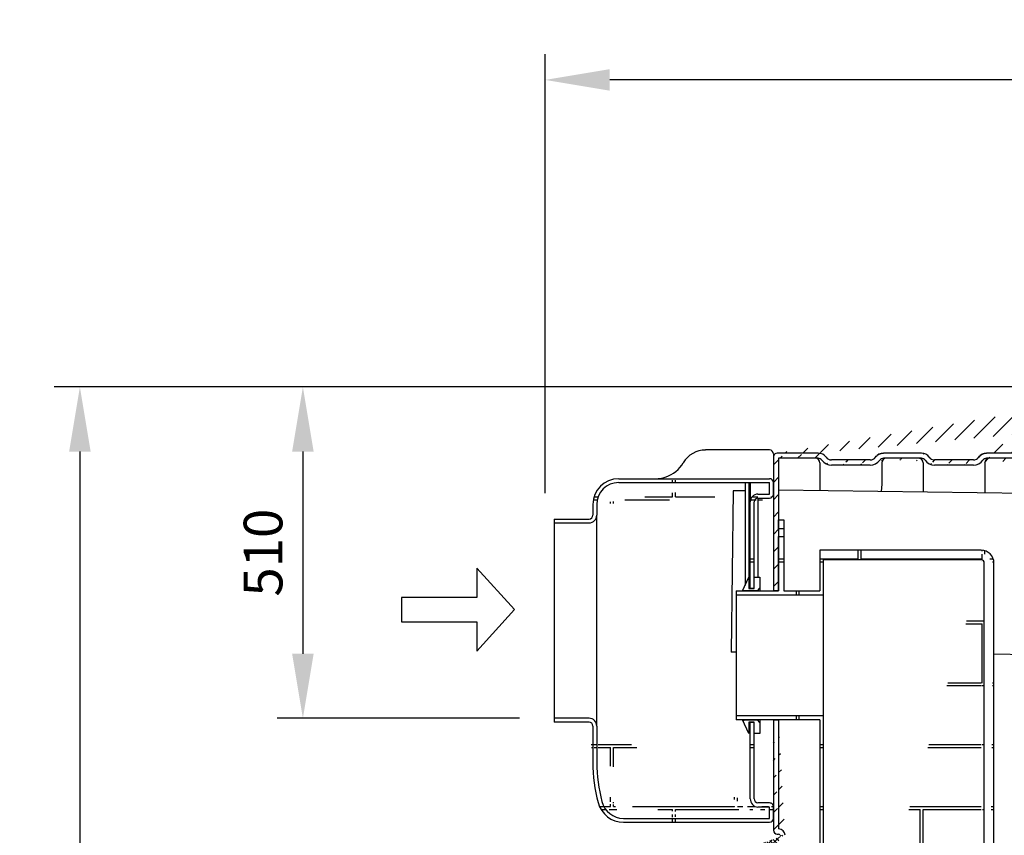
# Model space of a CAD drawing. Extents: x 6841 to 14555, y 10598 to 13117.
# Drawn here: x 6841 to 8368, y 11853 to 13117 of the extents above; entities that cross this region are included whole.
import ezdxf

# ---------------------------------------------------------------- set-up
doc = ezdxf.new("R2010")
doc.units = 0
doc.layers.get('0').update_dxf_attribs({"linetype": 'CONTINUOUS'})
doc.layers.get('DEFPOINTS').update_dxf_attribs({"linetype": 'CONTINUOUS'})
doc.layers.add('AM_5', color=3, linetype='CONTINUOUS')
doc.dimstyles.new('VARIABEL-ST', dxfattribs={"dimscale": 40, "dimtxt": 7, "dimasz": 2.5, "dimexe": 1, "dimexo": 1, "dimgap": 0.6, "dimtad": 1, "dimtxsty": 'STANDARD', "dimcen": 0, "dimclrd": 256, "dimclre": 256, "dimclrt": 5, "dimazin": 3, "dimtp": 0.1, "dimtm": 0.1, "dimtfac": 0.71, "dimtdec": 3, "dimtmove": 0, "dimatfit": 3, "dimtzin": 0})
pattern_1 = [(0, (-877.8801062075763, 9492.717705485538), (96.0000000000003, 96.0000000000003), [187.5000000000006, -4.500000000000015]), (0, (-973.8801062075618, 9497.217705485538), (96.0000000000003, 96.0000000000003), [187.5000000000006, -4.500000000000015]), (89.99998127603168, (-877.8801062075763, 9492.717705485538), (-95.9999686276851, 96.00003137230524), [-100.5000000000003, 91.50000000000028]), (89.99998127603168, (-882.3801062075763, 9492.717705485538), (-95.9999686276851, 96.00003137230524), [-100.5000000000003, 91.50000000000028])]
pattern_2 = [(45.00000209717174, (-877.8801062075763, 9492.717705485538), (-13.4703846746542, 13.47038368855333), [])]

# ---------------------------------------------------------------- blocks, each defined once
blk = doc.blocks.new('*D16')
at = {"layer": 'AM_5'}
for p, q in [((8360.628545854666, 12547.73391264645), (7240.41032933327, 12547.73391264645)), ((7280.41032933327, 12447.73391264645), (7280.41032933327, 12134.08391264645)), ((7616.21504087828, 12034.08391264645), (7240.41032933327, 12034.08391264645))]:
    blk.add_line(p, q, dxfattribs=at)
for points in [[(7263.743662666603, 12447.73391264645), (7297.076995999937, 12447.73391264645), (7280.41032933327, 12547.73391264645)], [(7263.743662666603, 12134.08391264645), (7297.076995999937, 12134.08391264645), (7280.41032933327, 12034.08391264645)]]:
    blk.add_solid(points, dxfattribs=at)
at = {"layer": 'DEFPOINTS', "color": 0}
for p in [(8400.628545854666, 12547.73391264645), (7280.41032933327, 12034.08391264645), (7656.21504087828, 12034.08391264645)]:
    blk.add_point(p, dxfattribs=at)
at = {"layer": 'AM_5', "color": 2, "insert": (7226.410329333268, 12290.90891264645), "char_height": 60, "attachment_point": 5, "rotation": 90}
blk.add_mtext('510', dxfattribs=at)
blk = doc.blocks.new('*D22')
at = {"layer": 'AM_5'}
for p, q in [((7656.21504087828, 12383.08391264645), (7656.21504087828, 13063.78301518603)), ((9872.215040878265, 12357.08391264645), (9872.215040878265, 13063.78301518603)), ((9772.215040878265, 13023.78301518603), (7756.21504087828, 13023.78301518603))]:
    blk.add_line(p, q, dxfattribs=at)
for points in [[(7756.21504087828, 13040.4496818527), (7756.21504087828, 13007.11634851937), (7656.21504087828, 13023.78301518603)], [(9772.215040878265, 13040.4496818527), (9772.215040878265, 13007.11634851937), (9872.215040878265, 13023.78301518603)]]:
    blk.add_solid(points, dxfattribs=at)
at = {"layer": 'DEFPOINTS', "color": 0}
for p in [(7656.21504087828, 13023.78301518603), (7656.21504087828, 12343.08391264645), (9872.215040878265, 12317.08391264645)]:
    blk.add_point(p, dxfattribs=at)
at = {"layer": 'AM_5', "color": 2, "insert": (8764.215040878273, 13077.78301518603), "char_height": 60, "attachment_point": 5}
blk.add_mtext('2216', dxfattribs=at)
blk = doc.blocks.new('*D23')
at = {"layer": 'AM_5'}
for p, q in [((10381.35258788665, 12547.73391264645), (6894.603754022814, 12547.73391264645)), ((6934.603754022814, 12447.73391264645), (6934.603754022814, 11007.73391264645)), ((9736.17278544643, 10907.73391264645), (6894.603754022814, 10907.73391264645))]:
    blk.add_line(p, q, dxfattribs=at)
for points in [[(6917.937087356147, 12447.73391264645), (6951.27042068948, 12447.73391264645), (6934.603754022814, 12547.73391264645)], [(6917.937087356147, 11007.73391264645), (6951.27042068948, 11007.73391264645), (6934.603754022814, 10907.73391264645)]]:
    blk.add_solid(points, dxfattribs=at)
at = {"layer": 'DEFPOINTS', "color": 0}
for p in [(10421.35258788665, 12547.73391264645), (6934.603754022814, 10907.73391264645), (9776.17278544643, 10907.73391264645)]:
    blk.add_point(p, dxfattribs=at)
at = {"layer": 'AM_5', "color": 2, "insert": (6880.603754022812, 11727.73391264645), "char_height": 60, "attachment_point": 5, "rotation": 90}
blk.add_mtext('1640', dxfattribs=at)

msp = doc.modelspace()

# ---------------------------------------------------------------- hatches: boundary and pattern name
h = msp.add_hatch()
h.set_pattern_fill('ANSI32', color=256, scale=152.4000000000005, style=0)
h.set_pattern_definition(pattern_2)
edge = h.paths.add_edge_path()
edge.add_line((8450.168135224641, 12487.24214643154), (8416.168135224641, 12487.24214643154))
edge.add_line((8455.668135224714, 12445.24214643617), (8455.668135224714, 12481.74214643154))
edge.add_line((8455.668135224714, 12445.24214667458), (8340.719398701596, 12445.24214667458))
edge.add_line((8320.172844331148, 12434.62606669658), (8260.172844331148, 12434.62606669658))
edge.add_line((8239.62628996086, 12445.24214667458), (8180.719398701596, 12445.24214667458))
edge.add_line((8160.17284433122, 12434.62606669658), (8100.17284433122, 12434.62606669658))
edge.add_line((8079.626289960815, 12445.24214667458), (8016.172844331184, 12445.24214667458))
edge.add_line((8010.172844331206, 12439.24214667458), (8010.172844331206, 12231.73391264645))
edge.add_line((8018.172844331206, 12231.73391264645), (8010.172844331206, 12231.73391264645))
edge.add_line((8018.172844331206, 12437.24214667458), (8018.172844331206, 12231.73391264645))
edge.add_line((8079.626289960815, 12437.24214667458), (8018.172844331184, 12437.24214667458))
edge.add_line((8160.17284433122, 12426.62594638012), (8100.17284433122, 12426.62594638012))
edge.add_line((8239.62628996086, 12437.24214667458), (8180.719398701596, 12437.24214667458))
edge.add_line((8320.172844331148, 12426.62594638012), (8260.172844331148, 12426.62594638012))
edge.add_line((8463.66813522467, 12437.24214667458), (8340.71939870156, 12437.24214667458))
edge.add_line((8463.66813522467, 12481.74214643154), (8463.66813522467, 12437.24214667458))
edge.add_line((8416.168135224641, 12495.24214643154), (8450.168135224641, 12495.24214643154))
edge.add_line((8408.168135224685, 12509.1064956493), (8408.168135224685, 12503.24214643154))
edge.add_line((8406.16813522697, 12539.73391264644), (8400.16813522697, 12539.73391264644))
edge.add_line((8406.16813522697, 12547.73391264645), (8406.16813522697, 12539.73391264645))
edge.add_line((8400.16813522697, 12547.73391264645), (8406.16813522697, 12547.73391264645))
edge.add_line((8400.16813522467, 12503.24214643154), (8400.16813522467, 12509.10649564929))
edge.add_arc((8450.168135224641, 12481.74214643154), 5.499999999999855, 359.9999999999902, 450)
edge.add_arc((8016.172844331206, 12439.24214667458), 6.00000000000002, 90, 180)
edge.add_arc((8450.168135224641, 12481.74214643154), 13.49999999999985, 360.0000000000008, 450)
edge.add_arc((8416.168135224641, 12503.24214643154), 8.000000000000144, 180, 270.0000000000008)
edge.add_arc((8392.168135224656, 12509.1064956493), 15.99999999999996, 8.142219984546603e-13, 70.52877935965887)
edge.add_arc((8400.16813522697, 12531.73391264645), 7.999999999999771, 90, 250.5287793596685)
edge.add_arc((8400.16813522697, 12531.73391264645), 15.99999999999996, 90, 250.5287793596597)
edge.add_arc((8392.168135224656, 12509.1064956493), 7.999999999999771, 0, 70.52877935966768)
edge.add_arc((8416.168135224641, 12503.24214643154), 16.00000000000017, 179.9999999999992, 270.0000000000008)
edge.add_spline(control_points=[(8340.719398701553, 12445.24214667458), (8339.040520189596, 12445.24214667458), (8337.338488895552, 12444.95228652129), (8335.754250586415, 12444.39656893304), (8334.170012091421, 12443.8408512796), (8332.659871214408, 12443.00394852954), (8331.348885086456, 12441.95516395127), (8330.24463847667, 12441.07177030571), (8329.256950807354, 12440.02038609164), (8328.444202211078, 12438.86315464228)], knot_values=[0, 0, 0, 0, 0.005036635535954272, 0.005036635535954272, 0.005036635535954272, 0.01007327213182325, 0.01007327213182325, 0.01007327213182325, 0.01429788154424277, 0.01429788154424277, 0.01429788154424277, 0.01429788154424277], degree=3, periodic=0)
edge.add_spline(control_points=[(8328.444202211078, 12438.86315464229), (8328.335092365716, 12438.70779867479), (8328.221353602308, 12438.55559414045), (8328.10330509827, 12438.40691668529), (8327.437260497074, 12437.56805966583), (8326.620558686966, 12436.83166933607), (8325.720437315907, 12436.25108512416), (8324.792497715858, 12435.65255797136), (8323.751485774486, 12435.20349479426), (8322.680375102227, 12434.93511338321), (8321.863460722732, 12434.73042432583), (8321.015012196633, 12434.62606669658), (8320.172844331148, 12434.62606669658)], knot_values=[0.005770450481529287, 0.005770450481529287, 0.005770450481529287, 0.005770450481529287, 0.006334501819599089, 0.006334501819599089, 0.006334501819599089, 0.009546051098124082, 0.009546051098124082, 0.009546051098124082, 0.01285782148257499, 0.01285782148257499, 0.01285782148257499, 0.01536909138350561, 0.01536909138350561, 0.01536909138350561, 0.01536909138350561], degree=3, periodic=0)
edge.add_spline(control_points=[(8260.172844331148, 12434.62606669658), (8259.024712206305, 12434.62606669658), (8257.860686188189, 12434.8223910358), (8256.776765729479, 12435.20097235508), (8255.692260193831, 12435.5797580244), (8254.657491845737, 12436.15215755105), (8253.763826352504, 12436.87395587906), (8253.057212387128, 12437.44467588855), (8252.42352477214, 12438.11985078996), (8251.90148645129, 12438.86315464228)], knot_values=[0, 0, 0, 0, 0.003444396374583929, 0.003444396374583929, 0.003444396374583929, 0.006892141356731436, 0.006892141356731436, 0.006892141356731436, 0.009617082300387974, 0.009617082300387974, 0.009617082300387974, 0.009617082300387974], degree=3, periodic=0)
edge.add_spline(control_points=[(8251.90148645129, 12438.86315464228), (8250.936580506303, 12440.23703521293), (8249.72116414148, 12441.46326901423), (8248.35588831839, 12442.44031212079), (8246.990612783793, 12443.41735502085), (8245.437822101685, 12444.17215551166), (8243.826102952695, 12444.64221029407), (8242.468513267628, 12445.03814870826), (8241.040438814689, 12445.24214667457), (8239.62628996086, 12445.24214667457)], knot_values=[0, 0, 0, 0, 0.005036598231581548, 0.005036598231581548, 0.005036598231581548, 0.01007319469065742, 0.01007319469065742, 0.01007319469065742, 0.01429788125476208, 0.01429788125476208, 0.01429788125476208, 0.01429788125476208], degree=3, periodic=0)
edge.add_spline(control_points=[(8180.719398701509, 12445.24214667458), (8179.040520189537, 12445.24214667458), (8177.338488895566, 12444.95228652129), (8175.754250586429, 12444.39656893304), (8174.17001209145, 12443.8408512796), (8172.659871214364, 12443.00394852954), (8171.348885086412, 12441.95516395127), (8170.244638476684, 12441.0717703057), (8169.256950807368, 12440.02038609164), (8168.444202211092, 12438.86315464228)], knot_values=[0, 0, 0, 0, 0.00503663553595462, 0.00503663553595462, 0.00503663553595462, 0.01007327213182397, 0.01007327213182397, 0.01007327213182397, 0.01429788154424284, 0.01429788154424284, 0.01429788154424284, 0.01429788154424284], degree=3, periodic=0)
edge.add_spline(control_points=[(8168.444202211092, 12438.86315464228), (8168.335092365673, 12438.70779867479), (8168.221353602396, 12438.55559414045), (8168.103305098226, 12438.40691668529), (8167.437260497161, 12437.56805966583), (8166.62055868698, 12436.83166933607), (8165.720437315922, 12436.25108512416), (8164.7924977158, 12435.65255797136), (8163.751485774443, 12435.20349479426), (8162.680375102183, 12434.93511338321), (8161.863460722761, 12434.73042432583), (8161.015012196574, 12434.62606669658), (8160.17284433122, 12434.62606669658)], knot_values=[0.005770450481528167, 0.005770450481528167, 0.005770450481528167, 0.005770450481528167, 0.006334501819598183, 0.006334501819598183, 0.006334501819598183, 0.009546051098123447, 0.009546051098123447, 0.009546051098123447, 0.01285782148257412, 0.01285782148257412, 0.01285782148257412, 0.01536909138350552, 0.01536909138350552, 0.01536909138350552, 0.01536909138350552], degree=3, periodic=0)
edge.add_spline(control_points=[(8100.172844331235, 12434.62606669658), (8099.024712206319, 12434.62606669658), (8097.860686188145, 12434.8223910358), (8096.776765729435, 12435.20097235508), (8095.692260193788, 12435.5797580244), (8094.657491845694, 12436.15215755105), (8093.763826352591, 12436.87395587906), (8093.057212387215, 12437.44467588855), (8092.423524772097, 12438.11985078996), (8091.901486451319, 12438.86315464228)], knot_values=[0, 0, 0, 0, 0.003444396374584003, 0.003444396374584003, 0.003444396374584003, 0.006892141356731444, 0.006892141356731444, 0.006892141356731444, 0.009617082300389719, 0.009617082300389719, 0.009617082300389719, 0.009617082300389719], degree=3, periodic=0)
edge.add_spline(control_points=[(8091.901486451319, 12438.86315464228), (8090.936580506259, 12440.23703521293), (8089.721164141436, 12441.46326901423), (8088.355888318347, 12442.44031212079), (8086.990612783749, 12443.41735502085), (8085.437822101758, 12444.17215551166), (8083.826102952651, 12444.64221029407), (8082.468513267642, 12445.03814870826), (8081.040438814645, 12445.24214667458), (8079.626289960815, 12445.24214667458)], knot_values=[0, 0, 0, 0, 0.005036598231581626, 0.005036598231581626, 0.005036598231581626, 0.01007319469065757, 0.01007319469065757, 0.01007319469065757, 0.01429788125476213, 0.01429788125476213, 0.01429788125476213, 0.01429788125476213], degree=3, periodic=0)
edge.add_spline(control_points=[(8085.354742595697, 12434.26524454891), (8084.904457516433, 12434.90639190736), (8084.337267099025, 12435.47863823427), (8083.700141473313, 12435.93459604467), (8083.063015982512, 12436.39055375847), (8082.338382713602, 12436.74279894309), (8081.58624858558, 12436.96216298136), (8080.952692849187, 12437.14694298223), (8080.286241868063, 12437.24214667458), (8079.626289960815, 12437.24214667458)], knot_values=[0, 0, 0, 0, 0.00235041257877386, 0.00235041257877386, 0.00235041257877386, 0.004700824328693704, 0.004700824328693704, 0.004700824328693704, 0.006672392814391133, 0.006672392814391133, 0.006672392814391133, 0.006672392814391133], degree=3, periodic=0)
edge.add_spline(control_points=[(8100.172844331235, 12426.62594638012), (8098.129817803845, 12426.62594638012), (8096.058567784439, 12426.97668264905), (8094.130145159481, 12427.65132594083), (8092.201142108173, 12428.32617229016), (8090.361358921615, 12429.34444115441), (8088.768632962503, 12430.62494667412), (8087.472138336616, 12431.66729078557), (8086.310833249652, 12432.90389587102), (8085.354742595697, 12434.26524454891)], knot_values=[0, 0, 0, 0, 0.006129079582053281, 0.006129079582053281, 0.006129079582053281, 0.01226147594036705, 0.01226147594036705, 0.01226147594036705, 0.01725137766714994, 0.01725137766714994, 0.01725137766714994, 0.01725137766714994], degree=3, periodic=0)
edge.add_spline(control_points=[(8174.990946066715, 12434.26524454891), (8174.786037323287, 12433.9734811625), (8174.572193500939, 12433.68779467022), (8174.350027320022, 12433.40894766047), (8173.124599477003, 12431.87087877762), (8171.620147010432, 12430.52222097411), (8169.960850074513, 12429.46672916202), (8168.273315857459, 12428.39327539363), (8166.380296131905, 12427.59381328654), (8164.435170301866, 12427.12845296166), (8163.043820126422, 12426.79558032193), (8161.603459410402, 12426.62594638012), (8160.17284433122, 12426.62594638012)], knot_values=[0.01064793633945296, 0.01064793633945296, 0.01064793633945296, 0.01064793633945296, 0.01170732998685378, 0.01170732998685378, 0.01170732998685378, 0.01760512422971897, 0.01760512422971897, 0.01760512422971897, 0.02360426484703044, 0.02360426484703044, 0.02360426484703044, 0.0278662067493661, 0.0278662067493661, 0.0278662067493661, 0.0278662067493661], degree=3, periodic=0)
edge.add_spline(control_points=[(8180.719398701509, 12437.24214667458), (8179.935922043329, 12437.24214667458), (8179.141640753387, 12437.10687859657), (8178.402329524837, 12436.847543714), (8177.663018210009, 12436.5882088012), (8176.958285784411, 12436.19765417533), (8176.34649224229, 12435.7082213618), (8175.831164831372, 12435.29596113475), (8175.370234131278, 12434.8053013971), (8174.990946066715, 12434.26524454891)], knot_values=[0, 0, 0, 0, 0.002350429974778368, 0.002350429974778368, 0.002350429974778368, 0.004700860441530686, 0.004700860441530686, 0.004700860441530686, 0.006672392949347281, 0.006672392949347281, 0.006672392949347281, 0.006672392949347281], degree=3, periodic=0)
edge.add_spline(control_points=[(8245.354742595668, 12434.26524454891), (8244.904457516419, 12434.90639190736), (8244.33726709901, 12435.47863823427), (8243.700141473357, 12435.93459604467), (8243.063015982556, 12436.39055375847), (8242.338382713588, 12436.74279894309), (8241.586248585623, 12436.96216298136), (8240.952692849158, 12437.14694298223), (8240.286241868107, 12437.24214667458), (8239.62628996086, 12437.24214667458)], knot_values=[0, 0, 0, 0, 0.002350412578773859, 0.002350412578773859, 0.002350412578773859, 0.004700824328693221, 0.004700824328693221, 0.004700824328693221, 0.006672392814390695, 0.006672392814390695, 0.006672392814390695, 0.006672392814390695], degree=3, periodic=0)
edge.add_spline(control_points=[(8260.172844331148, 12426.62594638012), (8258.12981780383, 12426.62594638012), (8256.058567784366, 12426.97668264905), (8254.130145159525, 12427.65132594083), (8252.201142108202, 12428.32617229016), (8250.361358921658, 12429.34444115441), (8248.76863296243, 12430.62494667414), (8247.472138336601, 12431.66729078557), (8246.310833249696, 12432.90389587102), (8245.354742595668, 12434.26524454891)], knot_values=[0, 0, 0, 0, 0.006129079582053281, 0.006129079582053281, 0.006129079582053281, 0.01226147594036778, 0.01226147594036778, 0.01226147594036778, 0.01725137766714921, 0.01725137766714921, 0.01725137766714921, 0.01725137766714921], degree=3, periodic=0)
edge.add_spline(control_points=[(8334.990946066686, 12434.26524454891), (8334.78603732333, 12433.9734811625), (8334.572193500866, 12433.68779467022), (8334.35002731995, 12433.40894766047), (8333.124599476916, 12431.87087877762), (8331.620147010417, 12430.52222097411), (8329.96085007457, 12429.46672916202), (8328.273315857503, 12428.39327539363), (8326.380296131949, 12427.59381328654), (8324.43517030191, 12427.12845296166), (8323.04382012648, 12426.79558032193), (8321.603459410446, 12426.62594638012), (8320.172844331148, 12426.62594638012)], knot_values=[0.01064793633945195, 0.01064793633945195, 0.01064793633945195, 0.01064793633945195, 0.01170732998685539, 0.01170732998685539, 0.01170732998685539, 0.0176051242297197, 0.0176051242297197, 0.0176051242297197, 0.02360426484703079, 0.02360426484703079, 0.02360426484703079, 0.02786620674936569, 0.02786620674936569, 0.02786620674936569, 0.02786620674936569], degree=3, periodic=0)
edge.add_spline(control_points=[(8340.719398701553, 12437.24214667458), (8339.935922043373, 12437.24214667458), (8339.14164075343, 12437.10687859657), (8338.40232952475, 12436.847543714), (8337.663018210053, 12436.5882088012), (8336.958285784454, 12436.19765417533), (8336.34649224226, 12435.7082213618), (8335.831164831416, 12435.29596113475), (8335.370234131264, 12434.8053013971), (8334.990946066686, 12434.26524454891)], knot_values=[0, 0, 0, 0, 0.002350429974778239, 0.002350429974778239, 0.002350429974778239, 0.004700860441530411, 0.004700860441530411, 0.004700860441530411, 0.006672392949346004, 0.006672392949346004, 0.006672392949346004, 0.006672392949346004], degree=3, periodic=0)
h = msp.add_hatch()
h.set_pattern_fill('AR-B816C', color=256, scale=304.800000000001, style=0)
h.set_pattern_definition(pattern_1)
edge = h.paths.add_edge_path()
edge.add_line((7670.172844331206, 12343.08391264645), (7724.172844331206, 12343.08391264645))
edge.add_line((7670.172844331206, 12343.08391264645), (7670.172844331206, 12337.08391264645))
edge.add_line((7670.172844331206, 12337.08391264645), (7724.172844331206, 12337.08391264645))
edge.add_line((7736.172844331206, 12365.58391264644), (7736.172844331206, 12349.08391264644))
edge.add_line((7770.172844331206, 12399.58391264644), (8004.172844331206, 12399.58391264644))
edge.add_line((8004.172844331191, 12381.58391264645), (8004.172844331191, 12399.58391264645))
edge.add_line((7986.17284433122, 12381.58391264645), (8004.17284433122, 12381.58391264645))
edge.add_line((7974.172844331206, 12235.48391264645), (7974.172844331206, 12369.58391264645))
edge.add_line((7980.172844331206, 12235.48391264645), (7974.172844331206, 12235.48391264645))
edge.add_line((7980.172844331206, 12235.48391264645), (7980.172844331206, 12369.58391264645))
edge.add_line((7986.17284433122, 12375.58391264645), (8004.17284433122, 12375.58391264645))
edge.add_line((8010.172844331206, 12381.58391264645), (8010.172844331206, 12399.58391264645))
edge.add_line((7770.172844331206, 12405.58391264645), (8004.172844331206, 12405.58391264645))
edge.add_line((7730.172844331191, 12365.58391264644), (7730.172844331191, 12349.08391264644))
edge.add_arc((7724.172844331177, 12349.08391264644), 6.00000000000002, 270.0000000000008, 360.000000000002)
edge.add_arc((7724.172844331177, 12349.08391264644), 12.00000000000004, 270.0000000000008, 360.000000000001)
edge.add_arc((7770.172844331206, 12365.58391264644), 34.00000000000011, 90, 180)
edge.add_arc((7986.17284433122, 12369.58391264645), 12.00000000000004, 90, 180.0000000000073)
edge.add_arc((7986.17284433122, 12369.58391264645), 6.00000000000002, 90, 180.0000000000138)
edge.add_arc((8004.172844331191, 12381.58391264645), 6.00000000000002, 270.0000000000139, 360)
edge.add_arc((8004.172844331191, 12399.58391264644), 6.00000000000002, 6.513775987637282e-12, 90)
edge.add_arc((7770.172844331206, 12365.58391264644), 40.00000000000013, 90, 180)
h = msp.add_hatch()
h.set_pattern_fill('AR-B816C', color=256, scale=304.800000000001, style=0)
h.set_pattern_definition(pattern_1)
edge = h.paths.add_edge_path()
edge.add_line((8082.172844331206, 12031.73391264646), (7952.172844331206, 12031.73391264646))
edge.add_line((8082.172844331206, 12031.73391264646), (8082.172844331206, 11726.73391264645))
edge.add_line((8022.17284433122, 11726.73391264645), (8082.17284433122, 11726.73391264645))
edge.add_line((8022.17284433122, 11726.73391264645), (8022.17284433122, 11721.73391264645))
edge.add_line((8072.172844331191, 11721.73391264645), (8022.172844331191, 11721.73391264645))
edge.add_line((8077.172844331133, 11441.73391264644), (8077.172844331133, 11716.73391264644))
edge.add_line((8067.17284433125, 11441.73391264644), (8077.17284433125, 11441.73391264644))
edge.add_line((8067.17284433125, 11436.73391264644), (8067.17284433125, 11441.73391264645))
edge.add_line((8332.172844331162, 11436.73391264644), (8067.172844331162, 11436.73391264644))
edge.add_line((8342.172844331177, 11691.73391264645), (8342.172844331177, 11446.73391264645))
edge.add_line((8342.172844331177, 11691.73391264645), (8352.172844331177, 11691.73391264645))
edge.add_line((8352.172844331191, 11691.73391264645), (8352.172844331191, 12274.73391264645))
edge.add_line((8332.172844331162, 12294.73391264645), (8082.172844331162, 12294.73391264645))
edge.add_line((8082.172844331206, 12294.73391264645), (8082.172844331206, 12231.73391264645))
edge.add_line((8026.172844331162, 12231.73391264645), (8082.172844331162, 12231.73391264645))
edge.add_line((8026.172844331162, 12315.73391264645), (8026.172844331162, 12231.73391264645))
edge.add_line((8018.172844331206, 12315.73391264645), (8026.172844331206, 12315.73391264645))
edge.add_line((8018.172844331206, 12231.73391264645), (8018.172844331206, 12315.73391264645))
edge.add_line((7990.325268935503, 12231.73391264645), (8018.172844331133, 12231.73391264645))
edge.add_line((7990.325268935503, 12231.72391264644), (7990.325268935503, 12231.73391264644))
edge.add_line((7985.789687541463, 12231.72391264644), (7990.325268935627, 12231.72391264645))
edge.add_line((7985.789687541463, 12231.72391264644), (7985.789687541463, 12231.73391264644))
edge.add_line((7957.325268935518, 12231.73391264645), (7985.789687541353, 12231.73391264645))
edge.add_line((7957.325268935518, 12231.73391264645), (7957.325268935518, 12231.72391264645))
edge.add_line((7954.325268935503, 12231.72391264644), (7957.325268935503, 12231.72391264644))
edge.add_line((7954.325268935503, 12231.73391264645), (7954.325268935503, 12231.72391264645))
edge.add_line((7952.172844331162, 12231.73391264645), (7954.325268935532, 12231.73391264645))
edge.add_line((7952.172844331162, 12231.73391264645), (7952.172844331162, 12225.53391264645))
edge.add_line((7952.172844331162, 12225.53391264645), (8087.172844331162, 12225.53391264645))
edge.add_line((8087.17284433122, 12279.73391264645), (8087.17284433122, 12225.53391264645))
edge.add_line((8332.172844331162, 12279.73391264645), (8087.172844331162, 12279.73391264645))
edge.add_line((8337.172844331235, 11446.73391264644), (8337.172844331235, 12274.73391264645))
edge.add_line((8082.172844331206, 11441.73391264644), (8332.172844331206, 11441.73391264644))
edge.add_line((8082.172844331206, 11691.73391264645), (8082.172844331206, 11441.73391264644))
edge.add_line((8082.172844331206, 11691.73391264645), (8087.172844331206, 11691.73391264645))
edge.add_line((8087.17284433122, 12037.93391264645), (8087.17284433122, 11691.73391264645))
edge.add_line((8087.17284433122, 12037.93391264645), (7952.17284433122, 12037.93391264645))
edge.add_line((7952.172844331162, 12037.93391264645), (7952.172844331162, 12031.73391264645))
edge.add_arc((8072.172844331191, 11716.73391264644), 5.000000000000016, 0, 90)
edge.add_arc((8332.172844331162, 11446.73391264644), 10.00000000000004, 270.0000000000008, 360.0000000000008)
edge.add_arc((8332.172844331162, 12274.73391264645), 20.00000000000008, 0, 90)
edge.add_arc((8332.172844331162, 12274.73391264645), 5.00000000000002, 0, 90)
edge.add_arc((8332.172844331162, 11446.73391264644), 5.000000000000017, 270.0000000000008, 360)
h = msp.add_hatch()
h.set_pattern_fill('AR-B816C', color=256, scale=304.800000000001, style=0)
h.set_pattern_definition(pattern_1)
edge = h.paths.add_edge_path()
edge.add_line((8004.172844331191, 11902.9616244701), (7986.172844331191, 11902.9616244701))
edge.add_line((7980.172844331206, 11909.43716683483), (7980.172844331206, 12027.98391264645))
edge.add_line((7974.172844331206, 12027.98391264644), (7980.172844331206, 12027.98391264644))
edge.add_line((7974.172844331206, 11909.43716683483), (7974.172844331206, 12027.98391264645))
edge.add_line((8004.172844331191, 11896.48608210537), (7986.172844331191, 11896.48608210537))
edge.add_line((8004.172844331191, 11878.9616244701), (8004.172844331191, 11896.48608210537))
edge.add_line((7777.423944888757, 11878.9616244701), (8004.172844331184, 11878.9616244701))
edge.add_line((7736.172844331206, 12022.08391264644), (7736.172844331206, 11965.56674157287))
edge.add_line((7724.172844331177, 12034.08391264644), (7670.172844331177, 12034.08391264644))
edge.add_line((7670.172844331206, 12034.08391264644), (7670.172844331206, 12028.08391264644))
edge.add_line((7724.172844331177, 12028.08391264644), (7670.172844331177, 12028.08391264644))
edge.add_line((7730.172844331191, 12022.08391264644), (7730.172844331191, 11965.56674157287))
edge.add_line((7777.423944888757, 11872.9616244701), (8004.172844331184, 11872.9616244701))
edge.add_line((8010.172844331206, 11878.9616244701), (8010.172844331206, 11896.48608210537))
edge.add_arc((7970.172844331191, 11965.56674157288), 234.0000000000008, 179.9999999999999, 195.0144554444153)
edge.add_arc((7724.172844331177, 12022.08391264644), 12.00000000000004, 9.66888623164909e-13, 90)
edge.add_arc((7724.172844331177, 12022.08391264644), 6.00000000000002, 0, 90)
edge.add_arc((7970.172844331191, 11965.56674157288), 240.0000000000008, 179.9999999999999, 195.0144552818171)
edge.add_arc((8004.172844331191, 11878.9616244701), 6.00000000000002, 270.0000000000008, 360)
edge.add_ellipse((8004.172844331191, 11896.48608210537), major_axis=(3.391096304295413e-16, -6.475542364729809), ratio=0.9265633150174547, start_angle=89.99999999999018, end_angle=180)
edge.add_ellipse((7986.17284433122, 11909.43716683483), major_axis=(-5.790918857561765e-16, -6.475542364729808), ratio=0.9265633150174547, start_angle=270, end_angle=360)
edge.add_ellipse((7986.17284433122, 11909.43716683483), major_axis=(-1.158183771512353e-15, -12.95108472945962), ratio=0.9265633150174547, start_angle=270.000000000001, end_angle=360)
edge.add_spline(control_points=[(7744.161608748869, 11904.94561168103), (7747.81814490847, 11891.31370259035), (7760.868009802583, 11878.96162447009), (7777.423944888757, 11878.9616244701)], knot_values=[0, 0, 0, 0, 1, 1, 1, 1], degree=3, periodic=0)
edge.add_spline(control_points=[(7738.366341722638, 11903.3916231703), (7738.366350692701, 11903.39158972745), (7738.366359662821, 11903.39155628462), (7738.366368633015, 11903.39152284179), (7738.366386573329, 11903.39145595615), (7738.36640451389, 11903.39138907055), (7738.36642245451, 11903.391322185), (7738.366458335822, 11903.39118841389), (7738.366494217833, 11903.39105464297), (7738.366530100484, 11903.39092087222), (7738.366673631088, 11903.39038578922), (7738.366817172388, 11903.38985070907), (7738.366960724339, 11903.38931563179), (7738.367247828272, 11903.38824547723), (7738.367534974754, 11903.38717533409), (7738.367822163887, 11903.38610520239), (7738.368970920525, 11903.38182467555), (7738.37012035889, 11903.37754433166), (7738.371270479027, 11903.37326417101), (7738.380471447923, 11903.33902285849), (7738.389716059162, 11903.30479324329), (7738.399004267838, 11903.27057549217), (7738.473313738872, 11902.99681947742), (7738.550418343137, 11902.72380691014), (7738.63029411239, 11902.45162293821), (7738.790070587467, 11901.90717002099), (7738.960988326249, 11901.36586365785), (7739.142836611154, 11900.82837998151), (7739.506761310495, 11899.75273835278), (7739.914970531292, 11898.69107983368), (7740.365473709335, 11897.64873009064), (7741.268784631848, 11895.55869842435), (7742.347530505071, 11893.53612518292), (7743.580800886997, 11891.62216406686), (7746.02506303044, 11887.82881690759), (7749.138083960079, 11884.39391855309), (7752.681362473686, 11881.59944588893), (7756.162410767476, 11878.85405224805), (7760.151153099945, 11876.65517241165), (7764.335749167109, 11875.19091860104), (7768.512965973965, 11873.7292469058), (7772.998380021225, 11872.9616244701), (7777.423944888757, 11872.9616244701)], knot_values=[0, 0, 0, 0, 1.236110223386461e-05, 1.236110223386461e-05, 1.236110223386461e-05, 2.122509936283947e-05, 3.008909649181432e-05, 3.895309362078919e-05, 4.781709074976405e-05, 5.66810878787389e-05, 6.554508500771376e-05, 7.440908213668864e-05, 8.327307926566349e-05, 9.213707639463833e-05, 0.0001010010735236132, 0.0001098650706525881, 0.000118729067781563, 0.0001054330700180857, 0.0001120810684760375, 0.0001187290669339892, 0.0002253770653919409, 0.000325377065391941, 0.0004253770653919409, 0.0009764079454026486, 0.0009764079454026486, 0.0009764079454026486, 0.002679001061203657, 0.002679001061203657, 0.002679001061203657, 0.006088458267897147, 0.006088458267897147, 0.006088458267897147, 0.01294222313502561, 0.01294222313502561, 0.01294222313502561, 0.02666595525656584, 0.02666595525656584, 0.02666595525656584, 0.04014697571277889, 0.04014697571277889, 0.04014697571277889, 0.05360816496405012, 0.05360816496405012, 0.05360816496405012, 0.05360816496405012], degree=3, periodic=0)
h = msp.add_hatch()
h.set_pattern_fill('ANSI31', color=256, scale=304.800000000001, style=0)
h.set_pattern_definition([(45.00000209717174, (-877.8801062075763, 9492.717705485538), (-26.94076934930839, 26.94076737710666), [])])
edge = h.paths.add_edge_path()
edge.add_line((7972.172844331133, 12010.48391264645), (7962.256177664469, 12031.73391264645))
edge.add_line((7972.172844331133, 12027.98391264644), (7972.172844331133, 12010.48391264644))
edge.add_line((7980.172844331206, 12027.98391264644), (7972.172844331206, 12027.98391264644))
edge.add_line((7980.172844331206, 12010.48391264645), (7980.172844331206, 12027.98391264645))
edge.add_line((7989.17284433122, 12010.48391264645), (7980.17284433122, 12010.48391264645))
edge.add_line((7989.17284433122, 12027.73391264645), (7989.17284433122, 12010.48391264645))
edge.add_line((7989.17284433122, 12027.73391264645), (7985.17284433122, 12031.73391264645))
edge.add_line((7962.256177664563, 12031.73391264644), (7985.172844331228, 12031.73391264644))
h = msp.add_hatch()
h.set_pattern_fill('ANSI32', color=256, scale=152.4000000000005, style=0)
h.set_pattern_definition(pattern_2)
edge = h.paths.add_edge_path()
edge.add_line((8020.16891735711, 11852.73391264644), (8028.172059676606, 11852.73391264644))
edge.add_line((8018.172844331206, 12031.73391264644), (8018.172844331206, 11862.60864303725))
edge.add_line((8010.172844331206, 12031.73391264644), (8018.172844331206, 12031.73391264644))
edge.add_line((8010.172844331206, 12031.73391264644), (8010.172844331206, 11860.60864303725))
edge.add_line((8016.172844331206, 11854.60864303725), (8018.172844331206, 11854.60864303725))
edge.add_arc((8018.172844331206, 11852.60864303725), 2.000000000000006, 3.591060595519537, 90)
edge.add_arc((8018.172844331206, 11852.60864303725), 10.00000000000003, 0.7177607640599396, 90)
edge.add_arc((8016.172844331206, 11860.60864303725), 6.00000000000002, 179.9999999646789, 270.0000000000008)
h = msp.add_hatch()
h.set_pattern_fill('ACAD_ISO02W100', color=256, scale=38.10000000000012, style=0)
h.set_pattern_definition([(45.00000209717174, (-877.8801062075763, 9492.717705485538), (-3.367596168663549, 3.367595922138332), []), (134.9999719140475, (-877.8801062075763, 9492.717705485538), (-3.367597696170341, -3.367594394630736), [])])
edge = h.paths.add_edge_path()
edge.add_line((8020.172844331162, 11682.73391264645), (8020.172844331162, 11552.73391264645))
edge.add_line((8020.172844331162, 11552.73391264644), (8028.172844331162, 11552.73391264644))
edge.add_line((8028.172844331235, 11698.73391264644), (8028.172844331235, 11552.73391264644))
edge.add_line((7948.172844331148, 11710.73391264644), (8016.172844331148, 11710.73391264644))
edge.add_line((7936.172844331119, 11812.73391264644), (7936.172844331119, 11722.73391264644))
edge.add_line((8016.172844331206, 11824.73391264644), (7948.172844331206, 11824.73391264644))
edge.add_line((8028.172844331235, 11852.73391264644), (8028.172844331235, 11836.73391264644))
edge.add_line((8028.172844331235, 11852.73391264644), (8020.172844331235, 11852.73391264644))
edge.add_line((7948.172844331148, 11832.73391264645), (8000.172844331148, 11832.73391264645))
edge.add_line((7928.172844331177, 11722.73391264644), (7928.172844331177, 11812.73391264644))
edge.add_line((8000.172844331177, 11702.73391264644), (7948.172844331177, 11702.73391264644))
edge.add_arc((8000.172844331177, 11682.73391264645), 20.00000000000006, 0, 90)
edge.add_arc((8016.172844331206, 11698.73391264644), 12.00000000000004, 0, 90)
edge.add_arc((7948.172844331148, 11722.73391264644), 12.00000000000005, 180, 270.0000000000008)
edge.add_arc((7948.172844331148, 11812.73391264644), 12.00000000000005, 90, 180)
edge.add_arc((8016.172844331206, 11836.73391264644), 12.00000000000004, 270.0000000000008, 360)
edge.add_arc((8000.172844331177, 11852.73391264644), 20.00000000000006, 270.0000000000008, 360.0000000000007)
edge.add_arc((7948.172844331148, 11812.73391264644), 20.00000000000008, 90, 180.0000000000008)
edge.add_arc((7948.172844331148, 11722.73391264644), 20.00000000000008, 180.0000000000008, 270.0000000000008)

# ---------------------------------------------------------------- linework, layer by layer
for p, q in [((8004.172844331235, 12450.08391264645), (7904.876741437463, 12450.08391264645)), ((8079.62628996083, 12445.24214667459), (8016.172844331235, 12445.24214667459)), ((8239.62628996086, 12445.24214667459), (8180.719398701567, 12445.24214667459)), ((8455.668135224714, 12445.24214667459), (8340.719398701582, 12445.24214667459)), ((8010.172844331235, 12444.08391264645), (8010.172844331235, 12439.24214667457)), ((8010.172844331235, 12439.24214667458), (8010.172844331235, 12231.73391264645)), ((8079.62628996083, 12437.24214667458), (8018.172844331206, 12437.24214667458)), ((8018.172844331206, 12437.24214667458), (8018.172844331206, 12231.73391264645)), ((8082.172844331235, 12430.24214667457), (8082.172844331235, 12387.00474597977)), ((8160.172844331235, 12434.65786770469), (8100.172844331235, 12434.65786770469)), ((8160.172844331235, 12434.62606669658), (8100.172844331235, 12434.62606669658)), ((8178.172844331235, 12430.24214667457), (8178.172844331235, 12396.94963358222)), ((8239.62628996086, 12437.24214667458), (8180.719398701567, 12437.24214667458)), ((8242.172844331177, 12430.24214667457), (8242.172844331177, 12384.92141264644)), ((8320.172844331177, 12434.65786770469), (8260.172844331191, 12434.65786770469)), ((8320.172844331177, 12434.62606669658), (8260.172844331191, 12434.62606669658)), ((8338.172844331177, 12430.24214667457), (8338.172844331177, 12383.67141264644)), ((8463.668135224685, 12437.24214667458), (8340.719398701582, 12437.24214667458)), ((8160.172844331235, 12426.62594638012), (8100.172844331235, 12426.62594638012)), ((8320.172844331177, 12426.62594638012), (8260.172844331191, 12426.62594638012)), ((7770.172844331235, 12405.58391264645), (8004.172844331235, 12405.58391264645)), ((7770.172844331235, 12399.58391264645), (8004.172844331235, 12399.58391264645)), ((7966.172844331177, 12399.58391264645), (7966.172844331177, 12240.12676978931)), ((7972.172844331177, 12399.58391264645), (7972.172844331177, 12252.98391264645)), ((7974.172844331235, 12399.58391264645), (7974.172844331235, 12385.52974597978)), ((8004.172844331235, 12381.58391264645), (8004.172844331235, 12399.58391264645)), ((8010.172844331235, 12381.58391264645), (8010.172844331235, 12399.58391264645)), ((7947.920860592687, 12386.92333994152), (7944.664824288415, 12136.85975177108)), ((7966.172844331177, 12386.68568390326), (7947.920860592687, 12386.92333994152)), ((7974.172844331235, 12391.83391264645), (7972.172844331177, 12391.83391264645)), ((7974.172844331235, 12385.52974597978), (7974.172844331235, 12369.58391264644)), ((8782.662177588663, 12377.88379111964), (8018.172844331206, 12387.83807931311)), ((8719.68351107372, 12378.68484587651), (8018.172844331206, 12387.81909934972)), ((8178.172844331235, 12396.94963358222), (8177.403361592169, 12385.76476528627)), ((8338.172844331177, 12396.94963358222), (8338.109418854048, 12396.02770827801)), ((7974.172844331235, 12235.48391264645), (7974.172844331235, 12369.58391264645)), ((7980.172844331235, 12235.48391264645), (7980.172844331235, 12369.58391264645)), ((7986.172844331235, 12381.58391264645), (8004.172844331235, 12381.58391264645)), ((7986.172844331235, 12375.58391264645), (8004.172844331235, 12375.58391264645)), ((7986.172844331235, 12375.58391264645), (7986.172844331235, 12252.98391264645)), ((7730.172844331206, 12365.58391264645), (7730.172844331206, 12349.08391264645)), ((7736.172844331206, 12365.58391264645), (7736.172844331206, 12349.08391264645)), ((7670.172844331206, 12343.08391264645), (7724.17284433122, 12343.08391264645)), ((7670.172844331206, 12343.08391264645), (7670.172844331206, 12337.08391264645)), ((7736.172844331206, 12022.08391264645), (7736.172844331206, 12349.08391264645)), ((8018.172844331206, 12341.73391264645), (8026.172844331177, 12341.73391264645)), ((8018.172844331206, 12327.73391264645), (8018.172844331206, 12341.73391264645)), ((8026.172844331177, 12341.73391264645), (8026.172844331177, 12327.73391264645)), ((7670.172844331206, 12337.08391264645), (7670.172844331206, 12034.08391264645)), ((7670.172844331206, 12337.08391264645), (7724.17284433122, 12337.08391264645)), ((8026.172844331177, 12327.73391264645), (8018.172844331206, 12327.73391264645)), ((8026.172844331177, 12327.73391264645), (8026.172844331177, 12315.73391264645)), ((8018.172844331206, 12231.73391264645), (8018.172844331206, 12315.73391264645)), ((8018.172844331206, 12315.73391264645), (8026.172844331177, 12315.73391264645)), ((8026.172844331177, 12315.73391264645), (8026.172844331177, 12231.73391264645)), ((8082.172844331235, 12294.73391264645), (8082.172844331235, 12231.73391264645)), ((8332.172844331177, 12294.73391264645), (8082.172844331235, 12294.73391264645)), ((8332.172844331177, 12279.73391264645), (8087.172844331206, 12279.73391264645)), ((8087.172844331206, 12279.73391264645), (8087.172844331206, 12225.53391264645)), ((8337.172844331235, 11446.73391264644), (8337.172844331235, 12274.73391264646)), ((8352.17284433125, 11691.73391264645), (8352.17284433125, 12274.73391264646)), ((7962.256177664578, 12231.73391264645), (7972.172844331177, 12252.98391264645)), ((7972.172844331177, 12252.98391264645), (7972.172844331177, 12235.48391264645)), ((7980.172844331235, 12252.98391264645), (7989.172844331235, 12252.98391264645)), ((7980.172844331235, 12235.48391264645), (7980.172844331235, 12252.98391264645)), ((7989.172844331235, 12252.98391264645), (7989.172844331235, 12235.73391264645)), ((7952.172844331206, 12231.73391264645), (7952.172844331206, 12225.53391264645)), ((7952.172844331206, 12231.73391264645), (7954.325268935547, 12231.73391264645)), ((7954.325268935547, 12231.73391264645), (7954.325268935547, 12231.72391264645)), ((7954.325268935547, 12231.72391264645), (7957.325268935547, 12231.72391264645)), ((7957.325268935547, 12231.73391264645), (7957.325268935547, 12231.72391264645)), ((7957.325268935547, 12231.73391264645), (7985.789687541448, 12231.73391264645)), ((7985.172844331206, 12231.73391264645), (7962.256177664578, 12231.73391264645)), ((7972.172844331177, 12235.48391264645), (7980.172844331235, 12235.48391264645)), ((7980.172844331235, 12235.48391264645), (7974.172844331235, 12235.48391264645)), ((7985.172844331206, 12231.73391264645), (7989.172844331235, 12235.73391264645)), ((7985.789687541448, 12231.72391264645), (7985.789687541448, 12231.73391264645)), ((7987.325268935547, 12231.73055897568), (7985.789687541448, 12231.73391264645)), ((7985.789687541448, 12231.72391264645), (7990.325268935547, 12231.72391264645)), ((7987.325268935547, 12231.72391264645), (7987.325268935547, 12231.73055897568)), ((7989.172844331235, 12235.73391264645), (7989.172844331235, 12231.72391264645)), ((7990.325268935547, 12231.72391264645), (7990.325268935547, 12231.73391264645)), ((7990.325268935547, 12231.73391264645), (8018.172844331206, 12231.73391264645)), ((8018.172844331206, 12231.73391264645), (8010.172844331235, 12231.73391264645)), ((8026.172844331177, 12231.73391264645), (8082.172844331235, 12231.73391264645)), ((7952.172844331206, 12225.53391264645), (8087.172844331206, 12225.53391264645)), ((7952.172844331206, 12225.53391264645), (7952.172844331206, 12037.93391264645)), ((8087.172844331206, 12225.53391264645), (8087.172844331206, 12037.93391264645)), ((7952.172844331206, 12136.76199109344), (7944.664824288415, 12136.85975177108)), ((8783.609407367814, 12127.74649295868), (8352.17284433125, 12133.36415653989)), ((7670.172844331206, 12034.08391264645), (7670.172844331206, 12028.08391264645)), ((7724.17284433122, 12034.08391264645), (7670.172844331206, 12034.08391264645)), ((7952.172844331206, 12037.93391264645), (7952.172844331206, 12031.73391264646)), ((8087.172844331206, 12037.93391264645), (7952.172844331206, 12037.93391264645)), ((8087.172844331206, 12037.93391264645), (8087.172844331206, 11691.73391264645)), ((7724.17284433122, 12028.08391264645), (7670.172844331206, 12028.08391264645)), ((7730.172844331206, 12022.08391264645), (7730.172844331206, 11965.56674157288)), ((7736.172844331206, 12022.08391264645), (7736.172844331206, 11965.56674157288)), ((8082.172844331235, 12031.73391264646), (7952.172844331206, 12031.73391264646)), ((7972.172844331177, 12010.48391264645), (7962.256177664578, 12031.73391264645)), ((7962.256177664578, 12031.73391264645), (7985.172844331206, 12031.73391264645)), ((7980.172844331235, 12027.98391264645), (7972.172844331177, 12027.98391264645)), ((7972.172844331177, 12027.98391264645), (7972.172844331177, 12010.48391264645)), ((7974.172844331235, 11909.43716683483), (7974.172844331235, 12027.98391264645)), ((7974.172844331235, 12027.98391264645), (7980.172844331235, 12027.98391264645)), ((7980.172844331235, 12010.48391264645), (7980.172844331235, 12027.98391264645)), ((7980.172844331235, 11909.43716683483), (7980.172844331235, 12027.98391264645)), ((7989.172844331235, 12027.73391264645), (7985.172844331206, 12031.73391264645)), ((7989.172844331235, 12031.73391264646), (7989.172844331235, 12027.73391264645)), ((7989.172844331235, 12027.73391264645), (7989.172844331235, 12010.48391264645)), ((8010.172844331235, 12031.73391264645), (8010.172844331235, 11860.60864303725)), ((8010.172844331235, 12031.73391264645), (8018.172844331206, 12031.73391264645)), ((8018.172844331206, 12031.73391264645), (8018.172844331206, 11862.60864303725)), ((8082.172844331235, 12031.73391264646), (8082.172844331235, 11726.73391264645)), ((7989.172844331235, 12010.48391264645), (7980.172844331235, 12010.48391264645)), ((8004.172844331235, 11902.9616244701), (7986.172844331235, 11902.9616244701)), ((8004.172844331235, 11896.48608210537), (7986.172844331235, 11896.48608210537)), ((8004.172844331235, 11878.9616244701), (8004.172844331235, 11896.48608210537)), ((8010.172844331235, 11878.9616244701), (8010.172844331235, 11896.48608210537)), ((7777.4239448888, 11878.9616244701), (8004.172844331235, 11878.9616244701)), ((7777.4239448888, 11872.9616244701), (8004.172844331235, 11872.9616244701)), ((8016.172844331235, 11854.60864303725), (8018.172844331206, 11854.60864303725))]:
    msp.add_line(p, q)
at = {"flags": 128}
for points in [[(8168.429436306371, 12438.87005660667), (8169.549324833442, 12440.27555779123), (8170.829262405448, 12441.53704224012), (8172.250877161747, 12442.63640296358), (8173.793763647704, 12443.55786004978), (8175.435775708556, 12444.2881871652), (8177.153344369119, 12444.81690140172), (8178.921816136357, 12445.13641374523), (8180.705084460704, 12445.24214570126)], [(8328.429436306415, 12438.87005660667), (8329.549324833413, 12440.27555779123), (8330.829262405434, 12441.53704224012), (8332.25087716179, 12442.63640296358), (8333.793763647747, 12443.55786004978), (8335.4357757086, 12444.2881871652), (8337.153344369162, 12444.81690140173), (8338.921816136342, 12445.13641374523), (8340.705084460747, 12445.24214570126)], [(7839.296099692689, 12407.06262747366), (7843.53861292695, 12408.31974399058), (7847.65337109035, 12409.94702093733), (7851.60814848854, 12411.93171391257), (7855.371972354147, 12414.25827932746), (7858.915365417244, 12416.90849613891), (7862.21057676338, 12419.86160855193), (7865.231799171484, 12423.09448857358), (7867.955371229215, 12426.58181714518), (7870.359962642764, 12430.29628243455)], [(7870.369911928592, 12430.29121851629), (7870.364979262831, 12430.30613486867), (7870.369143908847, 12430.29359463441)], [(8093.897805866309, 12436.79956157803), (8091.989512359189, 12438.77105774978), (8091.953309506938, 12438.84145701193)], [(8168.410448763465, 12438.87659477047), (8168.356176303208, 12438.77105774978), (8167.301934967825, 12437.68189995037)], [(8253.897805866221, 12436.79956157803), (8251.98951235916, 12438.77105774978), (8251.953309506996, 12438.84145701193)], [(8328.410448763509, 12438.87659477047), (8328.356176303194, 12438.77105774978), (8327.301934967738, 12437.68189995037)]]:
    msp.add_lwpolyline(points, dxfattribs=at)
msp.add_lwpolyline([(7433.57621405568, 12183.59738788921), (7550.251241955568, 12183.59738788921), (7550.251241955561, 12138.38226020162), (7608.338108833155, 12202.60831623174), (7550.251241955561, 12266.83437226186), (7550.251241955568, 12221.61924457426), (7433.57621405568, 12221.61924457426), (7433.57621405568, 12202.60831623174)], close=True)
for centre, radius, start, end in [((7904.776445563202, 12410.22497031853), 39.82090325039625, 89.85677966228552, 149.749166156436), ((8004.172844331235, 12444.08391264645), 6.00000000000002, 0, 90), ((8016.172844331235, 12439.24214667458), 6.00000000000002, 90, 180), ((8079.626305094793, 12430.24200122021), 15.00014545472616, 35.08128541749343, 90.00005780689582), ((8180.719381516556, 12430.24200516667), 15.00014150805034, 89.99993435864708, 144.9187224154133), ((8239.626305092901, 12430.24200121681), 15.00014545823939, 35.08128542399946, 90.00005779939197), ((8340.719381517545, 12430.24200516437), 15.00014151021911, 89.99993436239902, 144.9187224104698), ((8075.172844331206, 12430.24214667457), 7.000000000001842, 0, 90), ((8079.626293920755, 12430.24207265091), 7.000074024056516, 35.08091970278966, 90.00003241171555), ((8100.120259762847, 12444.71508248189), 18.08921253249154, 215.2877702696503, 270.1665566186351), ((8100.096682240448, 12444.6693262064), 10.04354829003332, 215.3169915405022, 270.4344886940494), ((8160.23437204368, 12444.69789445455), 10.07201568977511, 269.6499905995681, 324.5985291658827), ((8160.233738818486, 12444.69896356326), 18.07311977056338, 269.806950666942, 324.7387224455022), ((8180.719387124835, 12430.24208730562), 7.000059368967459, 89.9999052440486, 144.9191426180565), ((8185.172833792505, 12430.24214667457), 6.999999999999937, 89.99712355779394, 179.9730401468903), ((8235.172844331235, 12430.24214667457), 7.000000000000476, 0, 90), ((8239.626293912403, 12430.24207263438), 7.000074040381717, 35.08091977449673, 90.00003234376386), ((8260.12025976436, 12444.71508248437), 18.08921253496582, 215.2877702726003, 270.1665566140494), ((8260.09668224362, 12444.66932621215), 10.04354829593946, 215.3169915568701, 270.4344886761233), ((8320.23437204144, 12444.69789446119), 10.07201569594337, 269.6499906120743, 324.5985291377748), ((8320.233738820785, 12444.6989635587), 18.0731197660097, 269.8069506598547, 324.7387224534558), ((8340.719387127396, 12430.24208730404), 7.000059371329556, 89.9999052644758, 144.919142626586), ((8345.172833792447, 12430.24214667457), 7.000000000000277, 89.99712355779394, 179.9730401171875), ((7770.172844331235, 12365.58391264645), 40.00000000000058, 90, 180), ((7770.172844331235, 12365.58391264645), 34.00000000000056, 90, 180), ((7828.08974660798, 12447.60103191378), 42.018404011698, 270.4480508658659, 285.4544343710527), ((8004.172844331235, 12399.58391264645), 6.00000000000002, 0, 90), ((7986.172844331235, 12369.58391264645), 12.00000000000004, 90, 180), ((7986.172844331235, 12369.58391264645), 6.00000000000002, 90, 180), ((8004.172844331235, 12381.58391264645), 6.00000000000002, 270, 0), ((7724.17284433122, 12349.08391264645), 6.00000000000002, 270, 0), ((7724.17284433122, 12349.08391264645), 12.00000000000004, 270, 0), ((8332.172844331177, 12274.73391264646), 19.99999999999995, 0, 90), ((8332.172844331177, 12274.73391264646), 4.999999999999902, 0, 90), ((7724.17284433122, 12022.08391264645), 12.00000000000004, 0, 90), ((7724.17284433122, 12022.08391264645), 6.00000000000036, 0, 90), ((7970.172844331206, 11965.56674157288), 239.9999999999999, 180, 195.0144552818684), ((7970.172844331206, 11965.56674157288), 234.0000000000007, 180, 195.0144554444744), ((7777.789155878698, 11913.71104648368), 40.75105855690234, 194.6687772228746, 269.4865083455449), ((7777.755663224223, 11913.66796679394), 34.70792754622533, 194.5541169512758, 269.4523916778896), ((7986.60629511443, 11908.92262395462), 12.44409308689101, 177.6302377147683, 268.003878230777), ((7986.420038036205, 11909.20812621543), 6.251390948693201, 177.9003075142389, 267.733808424767), ((8003.956118941034, 11896.74335354654), 6.222046542224439, 357.6302376660549, 88.00387824370696), ((8004.172844331235, 11878.9616244701), 6.00000000000002, 270, 0), ((8016.172844331235, 11860.60864303725), 6.00000000000002, 180, 270), ((8018.172844331206, 11852.60864303725), 10.00000000000133, 0.7177607640682764, 90), ((8018.172844331206, 11852.60864303725), 2.000000000001004, 3.591060595456962, 90)]:
    msp.add_arc(centre, radius, start, end)

# ---------------------------------------------------------------- dimensions: what is measured, and where the dimension line sits
at = {"layer": 'AM_5'}
dim = msp.add_linear_dim(base=(7656.21504087828, 13023.78301518603), p1=(9872.215040878265, 12317.08391264645), p2=(7656.21504087828, 12343.08391264645), dimstyle='VARIABEL-ST', override={"dimtxt": 1.5, "dimtoh": 1, "dimdec": 0, "dimpost": '<>', "dimclrt": 2, "dimtofl": 0, "dimatfit": 0}, dxfattribs=at)
dim.commit()
dim.dimension.update_dxf_attribs({"geometry": '*D22', "text_midpoint": (8764.215040878273, 13023.78301518603), "dimtype": 160})
dim = msp.add_linear_dim(base=(6934.603754022814, 10907.73391264645), p1=(10421.35258788665, 12547.73391264645), p2=(9776.17278544643, 10907.73391264645), angle=90, dimstyle='VARIABEL-ST', override={"dimtxt": 1.5, "dimtoh": 1, "dimdec": 0, "dimpost": '<>', "dimclrt": 2, "dimtofl": 0, "dimatfit": 0}, dxfattribs=at)
dim.commit()
dim.dimension.update_dxf_attribs({"geometry": '*D23', "text_midpoint": (6880.603754022812, 11727.73391264645)})
dim = msp.add_linear_dim(base=(7280.41032933327, 12034.08391264645), p1=(8400.628545854666, 12547.73391264645), p2=(7656.21504087828, 12034.08391264645), angle=90, text='510', dimstyle='VARIABEL-ST', override={"dimtxt": 1.5, "dimtoh": 1, "dimdec": 0, "dimpost": '<>', "dimclrt": 2, "dimtofl": 0, "dimatfit": 0}, dxfattribs=at)
dim.commit()
dim.dimension.update_dxf_attribs({"geometry": '*D16', "text_midpoint": (7226.410329333268, 12290.90891264645)})

doc.saveas('drawing.dxf')
